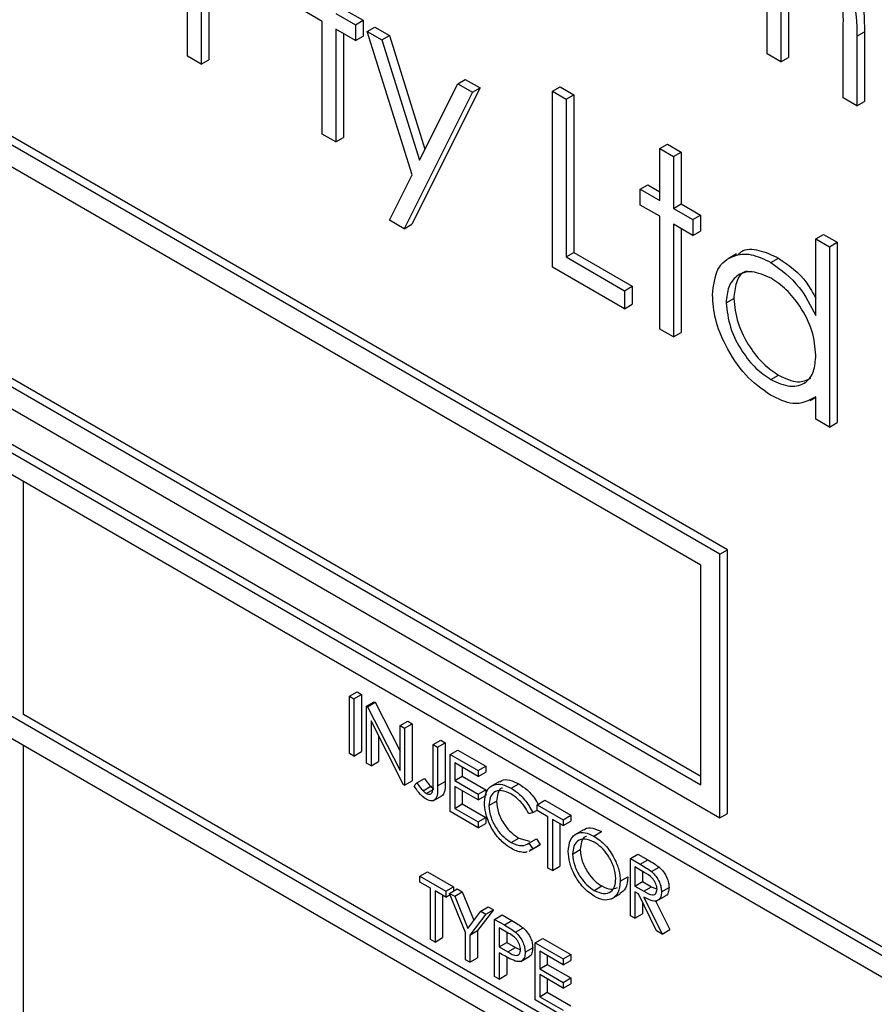
# Model space of a CAD drawing. Units: millimetres. Extents: x 5 to 415, y 5 to 292.
# Drawn here: x 297 to 298, y 201 to 203 of the extents above; entities that cross this region are included whole.
import ezdxf

# ---------------------------------------------------------------- set-up
doc = ezdxf.new("R2010")
doc.units = ezdxf.units.MM

msp = doc.modelspace()

# ---------------------------------------------------------------- linework, layer by layer
at = {"color": 7, "linetype": 'Continuous', "lineweight": 25}
for p, q in [((296.9034, 202.9924), (296.9034, 203.4006)), ((296.9351, 203.1625), (296.9351, 202.974)), ((296.9528, 203.1523), (296.9528, 202.9842)), ((298.2496, 202.9977), (298.2496, 203.1494)), ((297.2162, 203.0735), (297.1708, 203.0997)), ((297.2479, 203.0918), (297.2932, 203.0657)), ((297.2656, 203.102), (297.3109, 203.0759)), ((298.2814, 203.0955), (298.2814, 202.9794)), ((298.299, 203.1057), (298.299, 202.9896)), ((297.2162, 202.8118), (297.2162, 203.0735)), ((297.2932, 203.0657), (297.3109, 203.0759)), ((297.3109, 203.0759), (297.3109, 203.0392)), ((297.2932, 203.029), (297.2479, 203.0552)), ((297.2479, 203.0552), (297.2479, 202.7935)), ((297.2656, 203.045), (297.2656, 202.8037)), ((297.2932, 203.0657), (297.2932, 203.029)), ((297.3204, 203.05), (297.3381, 203.0602)), ((297.3204, 203.05), (297.3546, 203.0302)), ((297.4249, 202.7167), (297.3204, 203.05)), ((297.3381, 203.0602), (297.3723, 203.0404)), ((298.4264, 202.8957), (298.4264, 203.0574)), ((298.4581, 203.039), (298.4758, 203.0492)), ((298.4758, 203.0492), (298.4758, 202.8876)), ((297.2932, 203.029), (297.3109, 203.0392)), ((297.3546, 203.0302), (297.3723, 203.0404)), ((297.3546, 203.0302), (297.4421, 202.7512)), ((297.3723, 203.0404), (297.4549, 202.7768)), ((298.4581, 203.039), (298.4581, 202.8773)), ((298.2814, 202.9794), (298.2496, 202.9977)), ((298.1397, 201.8364), (296.151, 202.9844)), ((298.1574, 201.8466), (296.1686, 202.9946)), ((296.9351, 202.974), (296.9034, 202.9924)), ((296.9351, 202.974), (296.9528, 202.9842)), ((298.2814, 202.9794), (298.299, 202.9896)), ((297.5309, 202.9285), (297.5486, 202.9387)), ((297.5486, 202.9387), (297.5829, 202.9189)), ((298.0955, 201.8108), (296.1952, 202.9079)), ((297.5652, 202.9087), (297.4065, 202.592)), ((297.5829, 202.9189), (297.4242, 202.6022)), ((297.4421, 202.7512), (297.5309, 202.9285)), ((297.5309, 202.9285), (297.5652, 202.9087)), ((297.5652, 202.9087), (297.5829, 202.9189)), ((297.751, 202.9113), (297.7687, 202.9215)), ((297.751, 202.9113), (297.7828, 202.893)), ((297.751, 202.503), (297.751, 202.9113)), ((297.7687, 202.9215), (297.8004, 202.9032)), ((297.7828, 202.893), (297.8004, 202.9032)), ((297.7828, 202.893), (297.7828, 202.5266)), ((297.8004, 202.9032), (297.8004, 202.5368)), ((298.4581, 202.8773), (298.4264, 202.8957)), ((298.4581, 202.8773), (298.4758, 202.8876)), ((297.2479, 202.7935), (297.2162, 202.8118)), ((297.2479, 202.7935), (297.2656, 202.8037)), ((298.0003, 202.7779), (298.018, 202.7881)), ((298.0003, 202.7779), (298.0321, 202.7595)), ((298.0003, 202.6575), (298.0003, 202.7779)), ((298.018, 202.7881), (298.0497, 202.7697)), ((298.0321, 202.7595), (298.0497, 202.7697)), ((298.0497, 202.7697), (298.0497, 202.6494)), ((298.0321, 202.7595), (298.0321, 202.6391)), ((297.3723, 202.6118), (297.4249, 202.7167)), ((297.955, 202.6836), (297.9727, 202.6938)), ((297.955, 202.647), (297.955, 202.6836)), ((297.955, 202.6836), (298.0003, 202.6575)), ((297.9727, 202.6938), (298.0003, 202.6779)), ((295.5057, 202.6629), (301.9581, 198.938)), ((295.4881, 202.6527), (301.9404, 198.9278)), ((298.0003, 202.6208), (297.955, 202.647)), ((298.0321, 202.6391), (298.0497, 202.6494)), ((298.0321, 202.6391), (298.0774, 202.613)), ((298.0497, 202.6494), (298.0951, 202.6232)), ((297.4065, 202.592), (297.3723, 202.6118)), ((298.0003, 202.3591), (298.0003, 202.6208)), ((298.0774, 202.613), (298.0951, 202.6232)), ((298.0774, 202.613), (298.0774, 202.5763)), ((298.0951, 202.6232), (298.0951, 202.5865)), ((297.4065, 202.592), (297.4242, 202.6022)), ((298.0774, 202.5763), (298.0321, 202.6025)), ((298.0321, 202.6025), (298.0321, 202.3408)), ((298.0497, 202.5923), (298.0497, 202.351)), ((298.0774, 202.5763), (298.0951, 202.5865)), ((301.8962, 198.9023), (295.5323, 202.5761)), ((298.3629, 202.5685), (298.3806, 202.5787)), ((298.3629, 202.5685), (298.3947, 202.5502)), ((298.3629, 202.3904), (298.3629, 202.5685)), ((298.3806, 202.5787), (298.4124, 202.5604)), ((298.3947, 202.5502), (298.4124, 202.5604)), ((298.3947, 202.5502), (298.3947, 202.1315)), ((298.4124, 202.5604), (298.4124, 202.1417)), ((297.7828, 202.5266), (297.8004, 202.5368)), ((297.7828, 202.5266), (297.9187, 202.4481)), ((297.8004, 202.5368), (297.9364, 202.4583)), ((298.1789, 202.5335), (298.159, 202.522)), ((298.2584, 202.5137), (298.2761, 202.5239)), ((297.9187, 202.4062), (297.751, 202.503)), ((297.9187, 202.4481), (297.9364, 202.4583)), ((297.9364, 202.4583), (297.9364, 202.4164)), ((297.9187, 202.4481), (297.9187, 202.4062)), ((298.1544, 202.4197), (298.1721, 202.4299)), ((296.2128, 202.4078), (298.0955, 201.3209)), ((297.9187, 202.4062), (297.9364, 202.4164)), ((296.1952, 202.3975), (298.0955, 201.3005)), ((296.151, 202.372), (298.1397, 201.224)), ((298.0321, 202.3408), (298.0003, 202.3591)), ((298.0321, 202.3408), (298.0497, 202.351)), ((298.2586, 202.2415), (298.2762, 202.2517)), ((298.3499, 202.1928), (298.3629, 202.2003)), ((298.3629, 202.1498), (298.3629, 202.2014)), ((298.3947, 202.1315), (298.3629, 202.1498)), ((298.3947, 202.1315), (298.4124, 202.1417)), ((301.8962, 198.3409), (295.5323, 202.0147)), ((296.5222, 201.4637), (296.5222, 202.0046)), ((295.5323, 201.9637), (301.8962, 198.2899)), ((298.1397, 201.8364), (298.1574, 201.8466)), ((298.1397, 201.224), (298.1397, 201.8364)), ((298.1574, 201.2342), (298.1574, 201.8466)), ((298.0955, 201.3005), (298.0955, 201.8108)), ((297.2794, 201.5063), (297.2971, 201.5165)), ((297.2971, 201.5165), (297.3074, 201.5105)), ((297.2794, 201.5063), (297.2897, 201.5003)), ((297.2794, 201.3736), (297.2794, 201.5063)), ((297.2897, 201.5003), (297.3074, 201.5105)), ((297.2897, 201.5003), (297.2897, 201.3676)), ((297.3074, 201.5105), (297.3074, 201.3778)), ((297.3192, 201.4833), (297.3368, 201.4935)), ((297.3213, 201.482), (297.339, 201.4923)), ((297.3368, 201.4935), (297.339, 201.4923)), ((297.339, 201.4923), (297.3972, 201.3785)), ((297.3192, 201.3506), (297.3192, 201.4833)), ((297.3192, 201.4833), (297.3213, 201.482)), ((297.3213, 201.482), (297.3972, 201.3338)), ((298.7584, 200.1727), (296.5222, 201.4637)), ((297.4052, 201.3009), (297.3295, 201.4489)), ((297.3295, 201.4489), (297.3295, 201.3447)), ((297.3972, 201.4382), (297.4149, 201.4484)), ((297.4149, 201.4484), (297.4252, 201.4425)), ((297.3972, 201.4382), (297.4076, 201.4323)), ((297.3972, 201.3338), (297.3972, 201.4382)), ((297.4076, 201.4323), (297.4252, 201.4425)), ((297.4076, 201.4323), (297.4076, 201.2996)), ((297.4252, 201.4425), (297.4252, 201.3098)), ((297.3472, 201.4143), (297.3472, 201.3549)), ((297.4738, 201.394), (297.4915, 201.4042)), ((297.4842, 201.3881), (297.5018, 201.3983)), ((297.4915, 201.4042), (297.5018, 201.3983)), ((297.5018, 201.3983), (297.5018, 201.3087)), ((296.5222, 199.6775), (296.5222, 201.3922)), ((297.2897, 201.3676), (297.3074, 201.3778)), ((297.4738, 201.394), (297.4842, 201.3881)), ((297.4738, 201.3057), (297.4738, 201.394)), ((297.4842, 201.3881), (297.4842, 201.2984)), ((297.5136, 201.371), (297.5313, 201.3812)), ((297.5313, 201.3812), (297.5961, 201.3438)), ((297.2897, 201.3676), (297.2794, 201.3736)), ((297.3295, 201.3447), (297.3472, 201.3549)), ((297.5136, 201.371), (297.5784, 201.3336)), ((297.5136, 201.2384), (297.5136, 201.371)), ((297.5784, 201.32), (297.5239, 201.3515)), ((297.5239, 201.3515), (297.5239, 201.3107)), ((297.3295, 201.3447), (297.3192, 201.3506)), ((297.5416, 201.3413), (297.5416, 201.3209)), ((297.5784, 201.3336), (297.5961, 201.3438)), ((297.5784, 201.3336), (297.5784, 201.32)), ((297.5784, 201.32), (297.5961, 201.3302)), ((297.5961, 201.3438), (297.5961, 201.3302)), ((297.4076, 201.2996), (297.4252, 201.3098)), ((297.4297, 201.2987), (297.4357, 201.3054)), ((297.4357, 201.3054), (297.4534, 201.3156)), ((297.4842, 201.2984), (297.5018, 201.3087)), ((297.5239, 201.3107), (297.5416, 201.3209)), ((297.5239, 201.3107), (297.5784, 201.2792)), ((297.5416, 201.3209), (297.5961, 201.2894)), ((297.6279, 201.3083), (297.608, 201.2968)), ((297.4076, 201.2996), (297.4052, 201.3009)), ((297.4504, 201.287), (297.4681, 201.2972)), ((297.4579, 201.2807), (297.4756, 201.2909)), ((297.5784, 201.2656), (297.5239, 201.297)), ((297.5239, 201.297), (297.5239, 201.246)), ((297.5416, 201.2868), (297.5416, 201.2562)), ((297.5784, 201.2792), (297.5961, 201.2894)), ((297.5961, 201.2894), (297.5961, 201.2758)), ((297.655, 201.2928), (297.6727, 201.303)), ((297.474, 201.2636), (297.4939, 201.2751)), ((297.5784, 201.2792), (297.5784, 201.2656)), ((297.5784, 201.2656), (297.5961, 201.2758)), ((297.6035, 201.2527), (297.6212, 201.2629)), ((297.7154, 201.2545), (297.7331, 201.2647)), ((297.7331, 201.2647), (297.7935, 201.2299)), ((297.5784, 201.2009), (297.5136, 201.2384)), ((297.5239, 201.246), (297.5416, 201.2562)), ((297.5239, 201.246), (297.5784, 201.2145)), ((297.5416, 201.2562), (297.5961, 201.2247)), ((297.7051, 201.2361), (297.7154, 201.2421)), ((297.7154, 201.2545), (297.7758, 201.2197)), ((297.7154, 201.2409), (297.7154, 201.2545)), ((297.7405, 201.2265), (297.7154, 201.2409)), ((297.5784, 201.2145), (297.5961, 201.2247)), ((297.5784, 201.2145), (297.5784, 201.2009)), ((297.5961, 201.2247), (297.5961, 201.2111)), ((297.7051, 201.2361), (297.6961, 201.2334)), ((297.7405, 201.1074), (297.7405, 201.2265)), ((297.7758, 201.2061), (297.7508, 201.2205)), ((297.7508, 201.2205), (297.7508, 201.1014)), ((297.7758, 201.2197), (297.7935, 201.2299)), ((297.7758, 201.2197), (297.7758, 201.2061)), ((297.7758, 201.2061), (297.7935, 201.2163)), ((297.7935, 201.2299), (297.7935, 201.2163)), ((298.1397, 201.224), (298.1574, 201.2342)), ((297.5784, 201.2009), (297.5961, 201.2111)), ((297.7685, 201.2103), (297.7685, 201.1116)), ((297.823, 201.1963), (297.8031, 201.1848)), ((297.8473, 201.1818), (297.865, 201.192)), ((297.6551, 201.1669), (297.6727, 201.1771)), ((297.6727, 201.1771), (297.698, 201.1696)), ((297.6961, 201.1653), (297.7138, 201.1755)), ((297.7138, 201.1755), (297.7228, 201.1624)), ((297.6961, 201.1653), (297.7051, 201.1522)), ((297.6971, 201.1466), (297.717, 201.158)), ((297.7051, 201.1522), (297.6988, 201.1488)), ((297.7051, 201.1522), (297.7228, 201.1624)), ((297.7228, 201.1624), (297.7165, 201.159)), ((297.7979, 201.14), (297.8156, 201.1502)), ((297.932, 201.1295), (297.9497, 201.1397)), ((297.932, 201.1295), (297.955, 201.1162)), ((297.932, 200.9968), (297.932, 201.1295)), ((297.9497, 201.1397), (297.9727, 201.1265)), ((297.955, 201.1162), (297.9727, 201.1265)), ((297.7508, 201.1014), (297.7405, 201.1074)), ((297.7508, 201.1014), (297.7685, 201.1116)), ((297.9639, 201.0975), (297.9423, 201.11)), ((297.9423, 201.11), (297.9423, 201.0657)), ((297.96, 201.0998), (297.96, 201.0759)), ((297.981, 201.0994), (297.9987, 201.1096)), ((297.4429, 201.0886), (297.4606, 201.0989)), ((297.4429, 201.0886), (297.5033, 201.0538)), ((297.4429, 201.075), (297.4429, 201.0886)), ((297.4606, 201.0989), (297.521, 201.064)), ((297.9084, 201.0768), (297.9261, 201.087)), ((297.468, 201.0606), (297.4429, 201.075)), ((297.468, 200.9415), (297.468, 201.0606)), ((297.5033, 201.0402), (297.4783, 201.0546)), ((297.4783, 201.0546), (297.4783, 200.9356)), ((297.5033, 201.0538), (297.521, 201.064)), ((297.5122, 201.0487), (297.5298, 201.0589)), ((297.521, 201.064), (297.521, 201.0538)), ((297.5298, 201.0589), (297.5416, 201.0521)), ((297.8478, 201.0556), (297.8655, 201.0659)), ((297.9423, 201.0657), (297.96, 201.0759)), ((297.9423, 201.0657), (297.9633, 201.0534)), ((297.96, 201.0759), (297.981, 201.0636)), ((297.9633, 201.0534), (297.981, 201.0636)), ((297.981, 201.0636), (297.9939, 201.0584)), ((298.0042, 201.0524), (298.0219, 201.0626)), ((297.4959, 201.0444), (297.4959, 200.9458)), ((297.5033, 201.0538), (297.5033, 201.0402)), ((297.5033, 201.0402), (297.5133, 201.0459)), ((297.5122, 201.0487), (297.524, 201.0419)), ((297.549, 200.9578), (297.5122, 201.0487)), ((297.524, 201.0419), (297.5416, 201.0521)), ((297.524, 201.0419), (297.5542, 200.9674)), ((297.5416, 201.0521), (297.5684, 200.9861)), ((297.8885, 201.0361), (297.9084, 201.0476)), ((297.9507, 201.0473), (297.9423, 201.0521)), ((297.9423, 201.0521), (297.9423, 200.9909)), ((297.9929, 200.9617), (297.9507, 201.0473)), ((297.9634, 201.0399), (298.0057, 200.9543)), ((297.9904, 201.0313), (298.0233, 200.9645)), ((297.9937, 201.0313), (298.0136, 201.0428)), ((297.6138, 201.0104), (297.577, 200.9621)), ((297.5843, 201.007), (297.602, 201.0172)), ((297.5961, 201.0002), (297.6138, 201.0104)), ((297.602, 201.0172), (297.6138, 201.0104)), ((297.96, 201.0284), (297.96, 201.0011)), ((297.5542, 200.9674), (297.5843, 201.007)), ((297.5961, 201.0002), (297.5593, 200.9519)), ((297.5843, 201.007), (297.5961, 201.0002)), ((297.6167, 200.9883), (297.6344, 200.9985)), ((297.6167, 200.9883), (297.6393, 200.9753)), ((297.6167, 200.8556), (297.6167, 200.9883)), ((297.6344, 200.9985), (297.657, 200.9855)), ((297.6393, 200.9753), (297.657, 200.9855)), ((297.9423, 200.9909), (297.932, 200.9968)), ((297.9423, 200.9909), (297.96, 201.0011)), ((297.6481, 200.9566), (297.6271, 200.9687)), ((297.6271, 200.9687), (297.6271, 200.9245)), ((297.6654, 200.9582), (297.6831, 200.9684)), ((298.0057, 200.9543), (298.0233, 200.9645)), ((297.4783, 200.9356), (297.468, 200.9415)), ((297.4783, 200.9356), (297.4959, 200.9458)), ((297.549, 200.8947), (297.549, 200.9578)), ((297.5593, 200.9519), (297.577, 200.9621)), ((297.5593, 200.9519), (297.5593, 200.8888)), ((297.577, 200.9621), (297.577, 200.899)), ((297.6447, 200.9585), (297.6447, 200.9347)), ((297.711, 200.9339), (297.7287, 200.9441)), ((297.7287, 200.9441), (297.7935, 200.9067)), ((298.0057, 200.9543), (297.9929, 200.9617)), ((297.6271, 200.9245), (297.6447, 200.9347)), ((297.6271, 200.9245), (297.6472, 200.9126)), ((297.6447, 200.9347), (297.6649, 200.9228)), ((297.6472, 200.9126), (297.6649, 200.9228)), ((297.6649, 200.9228), (297.6771, 200.9179)), ((297.6875, 200.9119), (297.7051, 200.9221)), ((297.711, 200.9339), (297.7758, 200.8965)), ((297.711, 200.8012), (297.711, 200.9339)), ((297.5593, 200.8888), (297.549, 200.8947)), ((297.5593, 200.8888), (297.577, 200.899)), ((297.6353, 200.9062), (297.6271, 200.9109)), ((297.6271, 200.9109), (297.6271, 200.8497)), ((297.6447, 200.9009), (297.6447, 200.8599)), ((297.6772, 200.8908), (297.6971, 200.9023)), ((297.7758, 200.8828), (297.7213, 200.9143)), ((297.7213, 200.9143), (297.7213, 200.8735)), ((297.739, 200.9041), (297.739, 200.8837)), ((297.7758, 200.8965), (297.7935, 200.9067)), ((297.7758, 200.8965), (297.7758, 200.8828)), ((297.7935, 200.9067), (297.7935, 200.893)), ((297.7213, 200.8735), (297.739, 200.8837)), ((297.7213, 200.8735), (297.7758, 200.842)), ((297.739, 200.8837), (297.7935, 200.8522)), ((297.7758, 200.8828), (297.7935, 200.893)), ((297.6271, 200.8497), (297.6167, 200.8556)), ((297.6271, 200.8497), (297.6447, 200.8599)), ((297.7758, 200.8284), (297.7213, 200.8599)), ((297.7213, 200.8599), (297.7213, 200.8088)), ((297.739, 200.8497), (297.739, 200.819)), ((297.7758, 200.842), (297.7935, 200.8522)), ((297.7935, 200.8522), (297.7935, 200.8386)), ((297.7758, 200.842), (297.7758, 200.8284)), ((297.7758, 200.8284), (297.7935, 200.8386)), ((297.7213, 200.8088), (297.739, 200.819)), ((297.7213, 200.8088), (297.7758, 200.7774)), ((297.739, 200.819), (297.7935, 200.7876)), ((297.7758, 200.7638), (297.711, 200.8012))]:
    msp.add_line(p, q, dxfattribs=at)
for points, knots in [([(298.3707, 203.2314), (298.3814, 203.2241), (298.4028, 203.2095), (298.4307, 203.1727), (298.4573, 203.1117), (298.4578, 203.069), (298.4581, 203.039)], [0, 0, 0, 0, 0.186885, 0.373579, 0.560268, 1, 1, 1, 1]), ([(298.3883, 203.2416), (298.3991, 203.2343), (298.4205, 203.2197), (298.4484, 203.1829), (298.475, 203.1219), (298.4755, 203.0792), (298.4758, 203.0492)], [0, 0, 0, 0, 0.1868853, 0.373579, 0.5602676, 1, 1, 1, 1]), ([(298.4264, 203.0574), (298.4271, 203.0824), (298.428, 203.1137), (298.409, 203.1545), (298.3918, 203.1792), (298.3758, 203.1905), (298.3651, 203.198)], [0, 0, 0, 0, 0.499445, 0.624933, 0.750561, 1, 1, 1, 1]), ([(298.1807, 202.5307), (298.1837, 202.5337), (298.1959, 202.5456), (298.2301, 202.5452), (298.2608, 202.531), (298.2761, 202.5239)], [0, 0, 0, 0, 0.139892, 0.569854, 1, 1, 1, 1]), ([(298.1227, 202.4385), (298.1252, 202.4599), (298.1301, 202.5028), (298.1675, 202.531), (298.2117, 202.5361), (298.2428, 202.5212), (298.2584, 202.5137)], [0, 0, 0, 0, 0.279413, 0.559191, 0.779548, 1, 1, 1, 1]), ([(298.2761, 202.5239), (298.2998, 202.5073), (298.3338, 202.4835), (298.3562, 202.4425), (298.3629, 202.4301)], [0, 0, 0, 0, 0.698188, 1, 1, 1, 1]), ([(298.2584, 202.5137), (298.2818, 202.4965), (298.3236, 202.4658), (298.3509, 202.4135), (298.3629, 202.3904)], [0, 0, 0, 0, 0.558426, 1, 1, 1, 1]), ([(298.2588, 202.4768), (298.2437, 202.4835), (298.2134, 202.4969), (298.179, 202.4857), (298.1583, 202.4587), (298.1557, 202.4327), (298.1544, 202.4197)], [0, 0, 0, 0, 0.279767, 0.559291, 0.779719, 1, 1, 1, 1]), ([(298.2031, 202.4934), (298.2008, 202.4928), (298.1888, 202.4901), (298.1765, 202.4679), (298.1736, 202.4426), (298.1721, 202.4299)], [0, 0, 0, 0, 0.104855, 0.552577, 1, 1, 1, 1]), ([(298.3629, 202.2983), (298.3613, 202.317), (298.3579, 202.3543), (298.3293, 202.4097), (298.2949, 202.4527), (298.2709, 202.4688), (298.2588, 202.4768)], [0, 0, 0, 0, 0.27966, 0.55921, 0.779487, 1, 1, 1, 1]), ([(298.2574, 202.2055), (298.2376, 202.2196), (298.1978, 202.2479), (298.1539, 202.3155), (298.1267, 202.3821), (298.1241, 202.4197), (298.1227, 202.4385)], [0, 0, 0, 0, 0.2795734, 0.559333, 0.7795891, 1, 1, 1, 1]), ([(298.1721, 202.4299), (298.1743, 202.4113), (298.1785, 202.374), (298.2064, 202.319), (298.2405, 202.2763), (298.2643, 202.2599), (298.2762, 202.2517)], [0, 0, 0, 0, 0.279429, 0.559146, 0.77957, 1, 1, 1, 1]), ([(298.1544, 202.4197), (298.1566, 202.4011), (298.1609, 202.3637), (298.1887, 202.3088), (298.2229, 202.2661), (298.2467, 202.2497), (298.2586, 202.2415)], [0, 0, 0, 0, 0.279429, 0.559146, 0.77957, 1, 1, 1, 1]), ([(298.2586, 202.2415), (298.2737, 202.2348), (298.304, 202.2216), (298.3393, 202.2311), (298.3598, 202.2587), (298.3619, 202.2851), (298.3629, 202.2983)], [0, 0, 0, 0, 0.279822, 0.559387, 0.779603, 1, 1, 1, 1]), ([(298.2762, 202.2517), (298.2916, 202.2445), (298.3202, 202.2313), (298.3417, 202.2405), (298.3516, 202.2447)], [0, 0, 0, 0, 0.540526, 1, 1, 1, 1]), ([(298.3629, 202.2014), (298.3462, 202.1927), (298.3162, 202.1771), (298.2754, 202.1968), (298.2574, 202.2055)], [0, 0, 0, 0, 0.558763, 1, 1, 1, 1]), ([(297.4357, 201.3054), (297.4384, 201.3018), (297.4431, 201.2954), (297.4482, 201.2895), (297.4504, 201.287)], [0, 0, 0, 0, 0.5600942, 1, 1, 1, 1]), ([(297.4534, 201.3156), (297.456, 201.312), (297.4607, 201.3056), (297.4659, 201.2997), (297.4681, 201.2972)], [0, 0, 0, 0, 0.5600942, 1, 1, 1, 1]), ([(297.4579, 201.2807), (297.4595, 201.28), (297.4627, 201.2784), (297.467, 201.2787), (297.4704, 201.2807), (297.4744, 201.2886), (297.4741, 201.2981), (297.4738, 201.3057)], [0, 0, 0, 0, 0.124972, 0.249915, 0.374872, 0.499882, 1, 1, 1, 1]), ([(297.5018, 201.3087), (297.5019, 201.2977), (297.502, 201.2841), (297.4958, 201.2756), (297.4939, 201.2751), (297.4939, 201.2751)], [0, 0, 0, 0, 0.795819, 0.995808, 1, 1, 1, 1]), ([(297.6288, 201.307), (297.6302, 201.3084), (297.6359, 201.3139), (297.6518, 201.313), (297.6657, 201.3064), (297.6727, 201.303)], [0, 0, 0, 0, 0.145713, 0.572535, 1, 1, 1, 1]), ([(297.4574, 201.2674), (297.4515, 201.272), (297.441, 201.2802), (297.4331, 201.2931), (297.4297, 201.2987)], [0, 0, 0, 0, 0.557533, 1, 1, 1, 1]), ([(297.4504, 201.287), (297.4518, 201.2856), (297.4542, 201.2831), (297.4568, 201.2814), (297.4579, 201.2807)], [0, 0, 0, 0, 0.5599, 1, 1, 1, 1]), ([(297.4842, 201.2984), (297.4844, 201.2872), (297.4847, 201.273), (297.4766, 201.2645), (297.4691, 201.2621), (297.4621, 201.2653), (297.4574, 201.2674)], [0, 0, 0, 0, 0.499543, 0.625078, 0.750654, 1, 1, 1, 1]), ([(297.4681, 201.2972), (297.4695, 201.2958), (297.4719, 201.2933), (297.4745, 201.2916), (297.4756, 201.2909)], [0, 0, 0, 0, 0.5599, 1, 1, 1, 1]), ([(297.5932, 201.2595), (297.5942, 201.2693), (297.5963, 201.2889), (297.6133, 201.3019), (297.6338, 201.3033), (297.6479, 201.2963), (297.655, 201.2928)], [0, 0, 0, 0, 0.279512, 0.55908, 0.779374, 1, 1, 1, 1]), ([(297.6544, 201.2796), (297.647, 201.2829), (297.6323, 201.2894), (297.6152, 201.2849), (297.6051, 201.2718), (297.604, 201.2591), (297.6035, 201.2527)], [0, 0, 0, 0, 0.279856, 0.559519, 0.779686, 1, 1, 1, 1]), ([(297.6349, 201.2933), (297.6342, 201.2932), (297.6287, 201.292), (297.623, 201.2814), (297.6218, 201.2691), (297.6212, 201.2629)], [0, 0, 0, 0, 0.069095, 0.534392, 1, 1, 1, 1]), ([(297.655, 201.2928), (297.6616, 201.2885), (297.6724, 201.2814), (297.6863, 201.2665), (297.697, 201.2522), (297.7024, 201.2415), (297.7051, 201.2361)], [0, 0, 0, 0, 0.33969, 0.55984, 0.77993, 1, 1, 1, 1]), ([(297.6727, 201.303), (297.6793, 201.2987), (297.6901, 201.2916), (297.704, 201.2767), (297.713, 201.2648), (297.7172, 201.2569), (297.7185, 201.2542)], [0, 0, 0, 0, 0.38159, 0.628895, 0.876134, 1, 1, 1, 1]), ([(297.6212, 201.2629), (297.622, 201.2538), (297.6238, 201.2356), (297.6382, 201.2088), (297.6553, 201.1886), (297.6669, 201.1809), (297.6727, 201.1771)], [0, 0, 0, 0, 0.279434, 0.558921, 0.779283, 1, 1, 1, 1]), ([(297.6961, 201.2334), (297.6924, 201.2401), (297.6862, 201.2511), (297.6749, 201.2638), (297.6648, 201.273), (297.6578, 201.2774), (297.6544, 201.2796)], [0, 0, 0, 0, 0.339327, 0.559466, 0.779727, 1, 1, 1, 1]), ([(297.6077, 201.2038), (297.603, 201.2146), (297.5945, 201.2339), (297.5936, 201.2517), (297.5932, 201.2595)], [0, 0, 0, 0, 0.559029, 1, 1, 1, 1]), ([(297.6035, 201.2527), (297.6044, 201.2436), (297.6061, 201.2254), (297.6205, 201.1986), (297.6376, 201.1784), (297.6492, 201.1707), (297.6551, 201.1669)], [0, 0, 0, 0, 0.279434, 0.558921, 0.779283, 1, 1, 1, 1]), ([(297.6551, 201.1533), (297.6491, 201.1571), (297.6391, 201.1635), (297.626, 201.1765), (297.6159, 201.1894), (297.6105, 201.199), (297.6077, 201.2038)], [0, 0, 0, 0, 0.339838, 0.559927, 0.779959, 1, 1, 1, 1]), ([(297.8237, 201.1952), (297.8246, 201.1962), (297.8295, 201.2015), (297.8444, 201.2011), (297.8581, 201.1951), (297.865, 201.192)], [0, 0, 0, 0, 0.103078, 0.551574, 1, 1, 1, 1]), ([(297.7876, 201.1459), (297.7887, 201.1556), (297.7908, 201.1748), (297.8065, 201.189), (297.8264, 201.1915), (297.8403, 201.185), (297.8473, 201.1818)], [0, 0, 0, 0, 0.279731, 0.559327, 0.77968, 1, 1, 1, 1]), ([(297.8478, 201.1679), (297.8405, 201.171), (297.826, 201.1772), (297.8094, 201.172), (297.7995, 201.159), (297.7985, 201.1463), (297.7979, 201.14)], [0, 0, 0, 0, 0.279627, 0.55935, 0.77963, 1, 1, 1, 1]), ([(297.83, 201.1809), (297.829, 201.1806), (297.8233, 201.1793), (297.8174, 201.1687), (297.8162, 201.1564), (297.8156, 201.1502)], [0, 0, 0, 0, 0.097153, 0.548485, 1, 1, 1, 1]), ([(297.8473, 201.1818), (297.8563, 201.1755), (297.8743, 201.163), (297.8944, 201.1325), (297.9067, 201.1023), (297.9078, 201.0853), (297.9084, 201.0768)], [0, 0, 0, 0, 0.279767, 0.559358, 0.779571, 1, 1, 1, 1]), ([(297.6551, 201.1669), (297.664, 201.163), (297.6799, 201.1561), (297.6911, 201.1625), (297.6961, 201.1653)], [0, 0, 0, 0, 0.558772, 1, 1, 1, 1]), ([(297.6924, 201.1454), (297.692, 201.1451), (297.6885, 201.1432), (297.6799, 201.144), (297.6679, 201.1465), (297.6594, 201.151), (297.6551, 201.1533)], [0, 0, 0, 0, 0.045985, 0.363923, 0.681907, 1, 1, 1, 1]), ([(297.8482, 201.0418), (297.8393, 201.0481), (297.8215, 201.0606), (297.8017, 201.0908), (297.7895, 201.1207), (297.7882, 201.1375), (297.7876, 201.1459)], [0, 0, 0, 0, 0.2796633, 0.5593539, 0.7796364, 1, 1, 1, 1]), ([(297.8156, 201.1502), (297.8165, 201.1414), (297.8183, 201.1236), (297.8321, 201.0976), (297.8484, 201.0773), (297.8598, 201.0697), (297.8655, 201.0659)], [0, 0, 0, 0, 0.279416, 0.559077, 0.779478, 1, 1, 1, 1]), ([(297.8981, 201.0828), (297.8972, 201.0918), (297.8955, 201.1096), (297.8815, 201.136), (297.8649, 201.1561), (297.8535, 201.164), (297.8478, 201.1679)], [0, 0, 0, 0, 0.279468, 0.55887, 0.779516, 1, 1, 1, 1]), ([(297.7979, 201.14), (297.7988, 201.1312), (297.8006, 201.1134), (297.8145, 201.0874), (297.8307, 201.0671), (297.8421, 201.0595), (297.8478, 201.0556)], [0, 0, 0, 0, 0.279416, 0.559077, 0.779478, 1, 1, 1, 1]), ([(297.9727, 201.1265), (297.9775, 201.1237), (297.9863, 201.1187), (297.9949, 201.1124), (297.9987, 201.1096)], [0, 0, 0, 0, 0.56024, 1, 1, 1, 1]), ([(297.955, 201.1162), (297.9599, 201.1134), (297.9686, 201.1084), (297.9772, 201.1022), (297.981, 201.0994)], [0, 0, 0, 0, 0.56024, 1, 1, 1, 1]), ([(297.9987, 201.1096), (298.0023, 201.1062), (298.0095, 201.0992), (298.0171, 201.0859), (298.0213, 201.0732), (298.0217, 201.0661), (298.0219, 201.0626)], [0, 0, 0, 0, 0.279797, 0.5595, 0.779626, 1, 1, 1, 1]), ([(297.8478, 201.0556), (297.8551, 201.0524), (297.8697, 201.0459), (297.8866, 201.0507), (297.8965, 201.0638), (297.8976, 201.0765), (297.8981, 201.0828)], [0, 0, 0, 0, 0.2798297, 0.559389, 0.7796538, 1, 1, 1, 1]), ([(297.9084, 201.0768), (297.9074, 201.0671), (297.9054, 201.0477), (297.889, 201.0343), (297.8692, 201.0317), (297.8552, 201.0384), (297.8482, 201.0418)], [0, 0, 0, 0, 0.27963, 0.559343, 0.779597, 1, 1, 1, 1]), ([(297.9261, 201.087), (297.9253, 201.077), (297.9238, 201.0591), (297.9127, 201.0518), (297.9077, 201.0486)], [0, 0, 0, 0, 0.556157, 1, 1, 1, 1]), ([(297.9939, 201.0583), (297.9937, 201.0604), (297.9935, 201.0644), (297.9912, 201.071), (297.988, 201.0774), (297.9795, 201.0888), (297.9708, 201.0936), (297.9639, 201.0975)], [0, 0, 0, 0, 0.125307, 0.250617, 0.375954, 0.501281, 1, 1, 1, 1]), ([(297.981, 201.0994), (297.9846, 201.0959), (297.9918, 201.089), (297.9994, 201.0757), (298.0036, 201.063), (298.004, 201.0559), (298.0042, 201.0524)], [0, 0, 0, 0, 0.279797, 0.5595, 0.779626, 1, 1, 1, 1]), ([(297.8655, 201.0659), (297.8729, 201.0624), (297.8867, 201.0559), (297.897, 201.0604), (297.9018, 201.0625)], [0, 0, 0, 0, 0.5384135, 1, 1, 1, 1]), ([(297.9633, 201.0534), (297.9704, 201.0493), (297.9792, 201.0443), (297.9879, 201.0457), (297.9925, 201.0492), (297.9933, 201.0547), (297.9939, 201.0583)], [0, 0, 0, 0, 0.499827, 0.625498, 0.751208, 1, 1, 1, 1]), ([(298.0219, 201.0626), (298.0215, 201.0586), (298.0208, 201.0508), (298.0172, 201.0441), (298.0139, 201.0433), (298.0134, 201.0431)], [0, 0, 0, 0, 0.465016, 0.929382, 1, 1, 1, 1]), ([(298.0042, 201.0524), (298.0039, 201.0483), (298.0033, 201.0403), (297.9976, 201.0324), (297.9846, 201.0288), (297.9722, 201.0353), (297.9634, 201.0399)], [0, 0, 0, 0, 0.18712, 0.373979, 0.560911, 1, 1, 1, 1]), ([(297.657, 200.9855), (297.6619, 200.9827), (297.6706, 200.9776), (297.6793, 200.9712), (297.6831, 200.9684)], [0, 0, 0, 0, 0.560314, 1, 1, 1, 1]), ([(297.6393, 200.9753), (297.6442, 200.9725), (297.653, 200.9674), (297.6616, 200.961), (297.6654, 200.9582)], [0, 0, 0, 0, 0.560314, 1, 1, 1, 1]), ([(297.6831, 200.9684), (297.6866, 200.9649), (297.6936, 200.958), (297.7008, 200.9448), (297.7046, 200.9324), (297.705, 200.9255), (297.7051, 200.9221)], [0, 0, 0, 0, 0.279705, 0.559381, 0.779509, 1, 1, 1, 1]), ([(297.6771, 200.9178), (297.6766, 200.9219), (297.6758, 200.9281), (297.6716, 200.9365), (297.6635, 200.9479), (297.6549, 200.9527), (297.6481, 200.9566)], [0, 0, 0, 0, 0.2489693, 0.3747291, 0.500383, 1, 1, 1, 1]), ([(297.6654, 200.9582), (297.6689, 200.9547), (297.6759, 200.9478), (297.6831, 200.9346), (297.6869, 200.9222), (297.6873, 200.9153), (297.6875, 200.9119)], [0, 0, 0, 0, 0.279705, 0.559381, 0.779509, 1, 1, 1, 1]), ([(297.6472, 200.9126), (297.6542, 200.9085), (297.6629, 200.9034), (297.6714, 200.9052), (297.6758, 200.9087), (297.6766, 200.9142), (297.6771, 200.9178)], [0, 0, 0, 0, 0.499721, 0.62535, 0.751083, 1, 1, 1, 1]), ([(297.7051, 200.9221), (297.7048, 200.918), (297.7042, 200.9098), (297.7004, 200.9033), (297.6972, 200.9024), (297.6971, 200.9024)], [0, 0, 0, 0, 0.486653, 0.971789, 1, 1, 1, 1]), ([(297.6645, 200.8914), (297.6591, 200.8938), (297.6494, 200.898), (297.6396, 200.9037), (297.6353, 200.9062)], [0, 0, 0, 0, 0.559694, 1, 1, 1, 1]), ([(297.6875, 200.9119), (297.6872, 200.9077), (297.6866, 200.8992), (297.6809, 200.8919), (297.673, 200.8896), (297.6674, 200.8908), (297.6645, 200.8914)], [0, 0, 0, 0, 0.280099, 0.559324, 0.779458, 1, 1, 1, 1])]:
    msp.add_open_spline(points, degree=3, knots=knots, dxfattribs=at)

doc.saveas('drawing.dxf')
